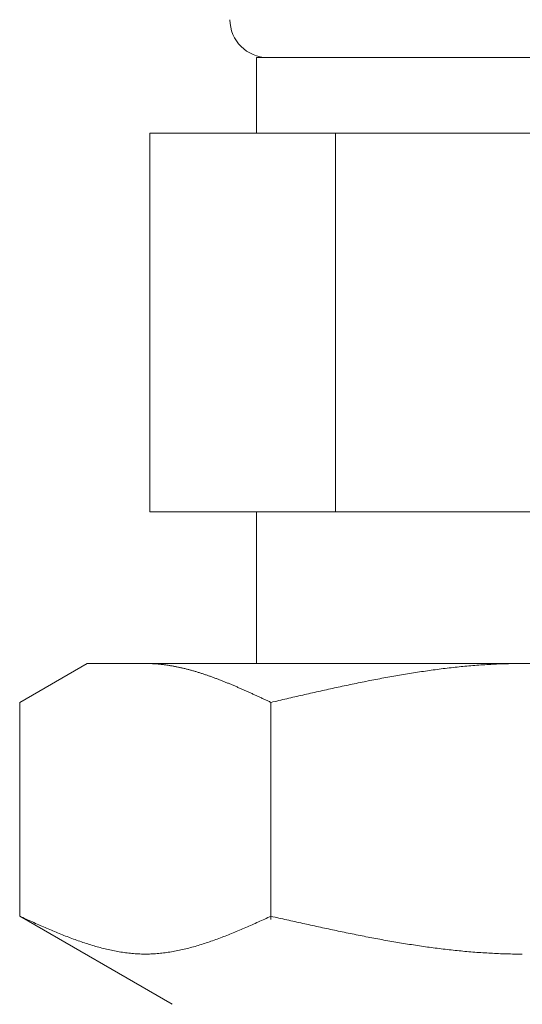
# Model space of a CAD drawing. Units: millimetres. Extents: x 5161 to 13953, y 7128 to 10075.
# Drawn here: x 6639 to 6652, y 8163 to 8189 of the extents above; entities that cross this region are included whole.
import ezdxf

# ---------------------------------------------------------------- set-up
doc = ezdxf.new("R2010")
doc.units = ezdxf.units.MM

msp = doc.modelspace()

# ---------------------------------------------------------------- linework, layer by layer
at = {"color": 3, "lineweight": 9}
for p, q in [((6644.961, 8188.184), (6658.961, 8188.184)), ((6644.961, 8188.184), (6644.961, 8186.184)), ((6642.146, 8186.184), (6661.776, 8186.184)), ((6642.146, 8186.184), (6642.146, 8176.184)), ((6647.054, 8186.184), (6647.054, 8176.184)), ((6642.146, 8176.184), (6661.776, 8176.184)), ((6644.961, 8176.184), (6644.961, 8172.184)), ((6638.707, 8171.157), (6640.486, 8172.184)), ((6640.486, 8172.184), (6663.486, 8172.184)), ((6642.048, 8172.184), (6642.027, 8172.184)), ((6642.069, 8172.184), (6642.048, 8172.184)), ((6642.09, 8172.183), (6642.069, 8172.184)), ((6642.111, 8172.183), (6642.09, 8172.183)), ((6642.132, 8172.182), (6642.111, 8172.183)), ((6642.152, 8172.182), (6642.132, 8172.182)), ((6642.173, 8172.181), (6642.152, 8172.182)), ((6642.194, 8172.18), (6642.173, 8172.181)), ((6642.215, 8172.179), (6642.194, 8172.18)), ((6642.236, 8172.178), (6642.215, 8172.179)), ((6642.257, 8172.177), (6642.236, 8172.178)), ((6642.278, 8172.175), (6642.257, 8172.177)), ((6642.299, 8172.174), (6642.278, 8172.175)), ((6642.319, 8172.172), (6642.299, 8172.174)), ((6642.34, 8172.171), (6642.319, 8172.172)), ((6642.361, 8172.169), (6642.34, 8172.171)), ((6642.382, 8172.167), (6642.361, 8172.169)), ((6642.403, 8172.165), (6642.382, 8172.167)), ((6642.424, 8172.163), (6642.403, 8172.165)), ((6642.445, 8172.161), (6642.424, 8172.163)), ((6642.466, 8172.158), (6642.445, 8172.161)), ((6642.487, 8172.156), (6642.466, 8172.158)), ((6642.507, 8172.153), (6642.487, 8172.156)), ((6642.528, 8172.151), (6642.507, 8172.153)), ((6642.549, 8172.148), (6642.528, 8172.151)), ((6642.57, 8172.145), (6642.549, 8172.148)), ((6642.591, 8172.142), (6642.57, 8172.145)), ((6642.612, 8172.139), (6642.591, 8172.142)), ((6642.633, 8172.136), (6642.612, 8172.139)), ((6642.654, 8172.133), (6642.633, 8172.136)), ((6642.674, 8172.129), (6642.654, 8172.133)), ((6642.695, 8172.126), (6642.674, 8172.129)), ((6642.716, 8172.122), (6642.695, 8172.126)), ((6642.737, 8172.118), (6642.716, 8172.122)), ((6642.758, 8172.115), (6642.737, 8172.118)), ((6642.779, 8172.111), (6642.758, 8172.115)), ((6642.8, 8172.107), (6642.779, 8172.111)), ((6642.821, 8172.103), (6642.8, 8172.107)), ((6642.841, 8172.099), (6642.821, 8172.103)), ((6642.862, 8172.095), (6642.841, 8172.099)), ((6642.883, 8172.09), (6642.862, 8172.095)), ((6642.904, 8172.086), (6642.883, 8172.09)), ((6642.925, 8172.081), (6642.904, 8172.086)), ((6642.946, 8172.077), (6642.925, 8172.081)), ((6642.967, 8172.072), (6642.946, 8172.077)), ((6642.988, 8172.067), (6642.967, 8172.072)), ((6643.008, 8172.063), (6642.988, 8172.067)), ((6643.029, 8172.058), (6643.008, 8172.063)), ((6650, 8172.06), (6649.948, 8172.053)), ((6650.052, 8172.066), (6650, 8172.06)), ((6650.104, 8172.072), (6650.052, 8172.066)), ((6650.157, 8172.078), (6650.104, 8172.072)), ((6650.209, 8172.083), (6650.157, 8172.078)), ((6650.261, 8172.089), (6650.209, 8172.083)), ((6650.314, 8172.094), (6650.261, 8172.089)), ((6650.366, 8172.1), (6650.314, 8172.094)), ((6650.418, 8172.105), (6650.366, 8172.1)), ((6650.47, 8172.11), (6650.418, 8172.105)), ((6650.523, 8172.115), (6650.47, 8172.11)), ((6650.575, 8172.119), (6650.523, 8172.115)), ((6650.627, 8172.124), (6650.575, 8172.119)), ((6650.679, 8172.128), (6650.627, 8172.124)), ((6650.732, 8172.132), (6650.679, 8172.128)), ((6650.784, 8172.136), (6650.732, 8172.132)), ((6650.836, 8172.14), (6650.784, 8172.136)), ((6650.889, 8172.144), (6650.836, 8172.14)), ((6650.941, 8172.148), (6650.889, 8172.144)), ((6650.993, 8172.151), (6650.941, 8172.148)), ((6651.045, 8172.154), (6650.993, 8172.151)), ((6651.098, 8172.158), (6651.045, 8172.154)), ((6651.15, 8172.16), (6651.098, 8172.158)), ((6651.202, 8172.163), (6651.15, 8172.16)), ((6651.255, 8172.166), (6651.202, 8172.163)), ((6651.307, 8172.168), (6651.255, 8172.166)), ((6651.359, 8172.171), (6651.307, 8172.168)), ((6651.411, 8172.173), (6651.359, 8172.171)), ((6651.464, 8172.175), (6651.411, 8172.173)), ((6651.516, 8172.176), (6651.464, 8172.175)), ((6651.568, 8172.178), (6651.516, 8172.176)), ((6651.621, 8172.179), (6651.568, 8172.178)), ((6651.673, 8172.181), (6651.621, 8172.179)), ((6651.725, 8172.182), (6651.673, 8172.181)), ((6651.777, 8172.182), (6651.725, 8172.182)), ((6651.83, 8172.183), (6651.777, 8172.182)), ((6651.882, 8172.184), (6651.83, 8172.183)), ((6651.934, 8172.184), (6651.882, 8172.184)), ((6651.986, 8172.184), (6651.934, 8172.184)), ((6643.05, 8172.053), (6643.029, 8172.058)), ((6643.071, 8172.048), (6643.05, 8172.053)), ((6643.092, 8172.042), (6643.071, 8172.048)), ((6643.113, 8172.037), (6643.092, 8172.042)), ((6643.134, 8172.032), (6643.113, 8172.037)), ((6643.155, 8172.026), (6643.134, 8172.032)), ((6643.176, 8172.021), (6643.155, 8172.026)), ((6643.196, 8172.015), (6643.176, 8172.021)), ((6643.217, 8172.01), (6643.196, 8172.015)), ((6643.238, 8172.004), (6643.217, 8172.01)), ((6643.259, 8171.998), (6643.238, 8172.004)), ((6643.28, 8171.992), (6643.259, 8171.998)), ((6643.301, 8171.986), (6643.28, 8171.992)), ((6643.322, 8171.98), (6643.301, 8171.986)), ((6643.343, 8171.974), (6643.322, 8171.98)), ((6643.363, 8171.968), (6643.343, 8171.974)), ((6643.384, 8171.962), (6643.363, 8171.968)), ((6643.405, 8171.955), (6643.384, 8171.962)), ((6643.426, 8171.949), (6643.405, 8171.955)), ((6643.447, 8171.942), (6643.426, 8171.949)), ((6643.468, 8171.936), (6643.447, 8171.942)), ((6643.489, 8171.929), (6643.468, 8171.936)), ((6643.51, 8171.922), (6643.489, 8171.929)), ((6643.53, 8171.916), (6643.51, 8171.922)), ((6643.551, 8171.909), (6643.53, 8171.916)), ((6643.572, 8171.902), (6643.551, 8171.909)), ((6643.593, 8171.895), (6643.572, 8171.902)), ((6643.614, 8171.888), (6643.593, 8171.895)), ((6643.635, 8171.881), (6643.614, 8171.888)), ((6643.656, 8171.874), (6643.635, 8171.881)), ((6643.677, 8171.867), (6643.656, 8171.874)), ((6643.698, 8171.859), (6643.677, 8171.867)), ((6643.718, 8171.852), (6643.698, 8171.859)), ((6643.739, 8171.845), (6643.718, 8171.852)), ((6643.76, 8171.837), (6643.739, 8171.845)), ((6643.781, 8171.83), (6643.76, 8171.837)), ((6643.802, 8171.822), (6643.781, 8171.83)), ((6643.823, 8171.814), (6643.802, 8171.822)), ((6643.844, 8171.807), (6643.823, 8171.814)), ((6643.865, 8171.799), (6643.844, 8171.807)), ((6643.885, 8171.791), (6643.865, 8171.799)), ((6648.327, 8171.802), (6648.275, 8171.792)), ((6648.379, 8171.811), (6648.327, 8171.802)), ((6648.431, 8171.821), (6648.379, 8171.811)), ((6648.484, 8171.831), (6648.431, 8171.821)), ((6648.536, 8171.84), (6648.484, 8171.831)), ((6648.588, 8171.849), (6648.536, 8171.84)), ((6648.641, 8171.858), (6648.588, 8171.849)), ((6648.693, 8171.867), (6648.641, 8171.858)), ((6648.745, 8171.876), (6648.693, 8171.867)), ((6648.797, 8171.885), (6648.745, 8171.876)), ((6648.85, 8171.894), (6648.797, 8171.885)), ((6648.902, 8171.903), (6648.85, 8171.894)), ((6648.954, 8171.911), (6648.902, 8171.903)), ((6649.007, 8171.92), (6648.954, 8171.911)), ((6649.059, 8171.928), (6649.007, 8171.92)), ((6649.111, 8171.937), (6649.059, 8171.928)), ((6649.163, 8171.945), (6649.111, 8171.937)), ((6649.216, 8171.953), (6649.163, 8171.945)), ((6649.268, 8171.961), (6649.216, 8171.953)), ((6649.32, 8171.969), (6649.268, 8171.961)), ((6649.372, 8171.976), (6649.32, 8171.969)), ((6649.425, 8171.984), (6649.372, 8171.976)), ((6649.477, 8171.992), (6649.425, 8171.984)), ((6649.529, 8171.999), (6649.477, 8171.992)), ((6649.582, 8172.006), (6649.529, 8171.999)), ((6649.634, 8172.013), (6649.582, 8172.006)), ((6649.686, 8172.02), (6649.634, 8172.013)), ((6649.738, 8172.027), (6649.686, 8172.02)), ((6649.791, 8172.034), (6649.738, 8172.027)), ((6649.843, 8172.041), (6649.791, 8172.034)), ((6649.895, 8172.047), (6649.843, 8172.041)), ((6649.948, 8172.053), (6649.895, 8172.047)), ((6643.906, 8171.783), (6643.885, 8171.791)), ((6643.927, 8171.776), (6643.906, 8171.783)), ((6643.948, 8171.768), (6643.927, 8171.776)), ((6643.969, 8171.76), (6643.948, 8171.768)), ((6643.99, 8171.752), (6643.969, 8171.76)), ((6644.011, 8171.743), (6643.99, 8171.752)), ((6644.032, 8171.735), (6644.011, 8171.743)), ((6644.052, 8171.727), (6644.032, 8171.735)), ((6644.073, 8171.719), (6644.052, 8171.727)), ((6644.094, 8171.711), (6644.073, 8171.719)), ((6644.115, 8171.702), (6644.094, 8171.711)), ((6644.136, 8171.694), (6644.115, 8171.702)), ((6644.157, 8171.685), (6644.136, 8171.694)), ((6644.178, 8171.677), (6644.157, 8171.685)), ((6644.199, 8171.668), (6644.178, 8171.677)), ((6644.219, 8171.66), (6644.199, 8171.668)), ((6644.24, 8171.651), (6644.219, 8171.66)), ((6644.261, 8171.643), (6644.24, 8171.651)), ((6644.282, 8171.634), (6644.261, 8171.643)), ((6644.303, 8171.625), (6644.282, 8171.634)), ((6644.324, 8171.617), (6644.303, 8171.625)), ((6644.345, 8171.608), (6644.324, 8171.617)), ((6644.366, 8171.599), (6644.345, 8171.608)), ((6644.387, 8171.59), (6644.366, 8171.599)), ((6644.407, 8171.581), (6644.387, 8171.59)), ((6644.428, 8171.572), (6644.407, 8171.581)), ((6644.449, 8171.563), (6644.428, 8171.572)), ((6644.47, 8171.554), (6644.449, 8171.563)), ((6644.491, 8171.545), (6644.47, 8171.554)), ((6644.512, 8171.536), (6644.491, 8171.545)), ((6647.072, 8171.548), (6647.02, 8171.537)), ((6647.124, 8171.559), (6647.072, 8171.548)), ((6647.177, 8171.571), (6647.124, 8171.559)), ((6647.229, 8171.582), (6647.177, 8171.571)), ((6647.281, 8171.593), (6647.229, 8171.582)), ((6647.334, 8171.604), (6647.281, 8171.593)), ((6647.386, 8171.615), (6647.334, 8171.604)), ((6647.438, 8171.626), (6647.386, 8171.615)), ((6647.49, 8171.637), (6647.438, 8171.626)), ((6647.543, 8171.648), (6647.49, 8171.637)), ((6647.595, 8171.658), (6647.543, 8171.648)), ((6647.647, 8171.669), (6647.595, 8171.658)), ((6647.7, 8171.68), (6647.647, 8171.669)), ((6647.752, 8171.69), (6647.7, 8171.68)), ((6647.804, 8171.701), (6647.752, 8171.69)), ((6647.856, 8171.711), (6647.804, 8171.701)), ((6647.909, 8171.722), (6647.856, 8171.711)), ((6647.961, 8171.732), (6647.909, 8171.722)), ((6648.013, 8171.742), (6647.961, 8171.732)), ((6648.065, 8171.752), (6648.013, 8171.742)), ((6648.118, 8171.762), (6648.065, 8171.752)), ((6648.17, 8171.772), (6648.118, 8171.762)), ((6648.222, 8171.782), (6648.17, 8171.772)), ((6648.275, 8171.792), (6648.222, 8171.782)), ((6644.533, 8171.527), (6644.512, 8171.536)), ((6644.554, 8171.518), (6644.533, 8171.527)), ((6644.574, 8171.509), (6644.554, 8171.518)), ((6644.595, 8171.5), (6644.574, 8171.509)), ((6644.616, 8171.49), (6644.595, 8171.5)), ((6644.637, 8171.481), (6644.616, 8171.49)), ((6644.658, 8171.472), (6644.637, 8171.481)), ((6644.679, 8171.463), (6644.658, 8171.472)), ((6644.7, 8171.453), (6644.679, 8171.463)), ((6644.721, 8171.444), (6644.7, 8171.453)), ((6644.741, 8171.435), (6644.721, 8171.444)), ((6644.762, 8171.425), (6644.741, 8171.435)), ((6644.783, 8171.416), (6644.762, 8171.425)), ((6644.804, 8171.406), (6644.783, 8171.416)), ((6644.825, 8171.397), (6644.804, 8171.406)), ((6644.846, 8171.388), (6644.825, 8171.397)), ((6644.867, 8171.378), (6644.846, 8171.388)), ((6644.888, 8171.369), (6644.867, 8171.378)), ((6644.908, 8171.359), (6644.888, 8171.369)), ((6644.929, 8171.35), (6644.908, 8171.359)), ((6644.95, 8171.34), (6644.929, 8171.35)), ((6644.971, 8171.33), (6644.95, 8171.34)), ((6644.992, 8171.321), (6644.971, 8171.33)), ((6645.013, 8171.311), (6644.992, 8171.321)), ((6645.034, 8171.302), (6645.013, 8171.311)), ((6645.055, 8171.292), (6645.034, 8171.302)), ((6645.076, 8171.282), (6645.055, 8171.292)), ((6645.096, 8171.273), (6645.076, 8171.282)), ((6645.922, 8171.29), (6645.87, 8171.278)), ((6645.974, 8171.302), (6645.922, 8171.29)), ((6646.027, 8171.314), (6645.974, 8171.302)), ((6646.079, 8171.326), (6646.027, 8171.314)), ((6646.131, 8171.338), (6646.079, 8171.326)), ((6646.183, 8171.35), (6646.131, 8171.338)), ((6646.236, 8171.362), (6646.183, 8171.35)), ((6646.288, 8171.374), (6646.236, 8171.362)), ((6646.34, 8171.386), (6646.288, 8171.374)), ((6646.393, 8171.397), (6646.34, 8171.386)), ((6646.445, 8171.409), (6646.393, 8171.397)), ((6646.497, 8171.421), (6646.445, 8171.409)), ((6646.549, 8171.433), (6646.497, 8171.421)), ((6646.602, 8171.444), (6646.549, 8171.433)), ((6646.654, 8171.456), (6646.602, 8171.444)), ((6646.706, 8171.468), (6646.654, 8171.456)), ((6646.758, 8171.479), (6646.706, 8171.468)), ((6646.811, 8171.491), (6646.758, 8171.479)), ((6646.863, 8171.502), (6646.811, 8171.491)), ((6646.915, 8171.514), (6646.863, 8171.502)), ((6646.968, 8171.525), (6646.915, 8171.514)), ((6647.02, 8171.537), (6646.968, 8171.525)), ((6638.707, 8165.51), (6638.707, 8171.157)), ((6645.117, 8171.263), (6645.096, 8171.273)), ((6645.138, 8171.254), (6645.117, 8171.263)), ((6645.159, 8171.244), (6645.138, 8171.254)), ((6645.18, 8171.234), (6645.159, 8171.244)), ((6645.201, 8171.225), (6645.18, 8171.234)), ((6645.222, 8171.215), (6645.201, 8171.225)), ((6645.243, 8171.205), (6645.222, 8171.215)), ((6645.263, 8171.196), (6645.243, 8171.205)), ((6645.284, 8171.186), (6645.263, 8171.196)), ((6645.305, 8171.176), (6645.284, 8171.186)), ((6645.326, 8171.166), (6645.305, 8171.176)), ((6645.347, 8171.157), (6645.326, 8171.166)), ((6645.346, 8165.425), (6645.346, 8171.157)), ((6645.399, 8171.169), (6645.347, 8171.157)), ((6645.452, 8171.181), (6645.399, 8171.169)), ((6645.504, 8171.193), (6645.452, 8171.181)), ((6645.556, 8171.205), (6645.504, 8171.193)), ((6645.608, 8171.217), (6645.556, 8171.205)), ((6645.661, 8171.23), (6645.608, 8171.217)), ((6645.713, 8171.242), (6645.661, 8171.23)), ((6645.765, 8171.254), (6645.713, 8171.242)), ((6645.817, 8171.266), (6645.765, 8171.254)), ((6645.87, 8171.278), (6645.817, 8171.266)), ((6638.707, 8165.51), (6642.736, 8163.184)), ((6638.749, 8165.491), (6638.707, 8165.51)), ((6638.791, 8165.472), (6638.749, 8165.491)), ((6638.833, 8165.454), (6638.791, 8165.472)), ((6638.874, 8165.435), (6638.833, 8165.454)), ((6638.916, 8165.416), (6638.874, 8165.435)), ((6638.958, 8165.397), (6638.916, 8165.416)), ((6639, 8165.378), (6638.958, 8165.397)), ((6639.041, 8165.36), (6639, 8165.378)), ((6639.083, 8165.341), (6639.041, 8165.36)), ((6639.125, 8165.322), (6639.083, 8165.341)), ((6639.167, 8165.304), (6639.125, 8165.322)), ((6639.209, 8165.285), (6639.167, 8165.304)), ((6644.888, 8165.304), (6644.846, 8165.285)), ((6644.929, 8165.322), (6644.888, 8165.304)), ((6644.971, 8165.341), (6644.929, 8165.322)), ((6645.013, 8165.36), (6644.971, 8165.341)), ((6645.055, 8165.378), (6645.013, 8165.36)), ((6645.096, 8165.397), (6645.055, 8165.378)), ((6645.138, 8165.416), (6645.096, 8165.397)), ((6645.18, 8165.435), (6645.138, 8165.416)), ((6645.222, 8165.454), (6645.18, 8165.435)), ((6645.263, 8165.472), (6645.222, 8165.454)), ((6645.305, 8165.491), (6645.263, 8165.472)), ((6645.347, 8165.51), (6645.305, 8165.491)), ((6645.399, 8165.498), (6645.347, 8165.51)), ((6645.452, 8165.486), (6645.399, 8165.498)), ((6645.504, 8165.475), (6645.452, 8165.486)), ((6645.556, 8165.463), (6645.504, 8165.475)), ((6645.608, 8165.451), (6645.556, 8165.463)), ((6645.661, 8165.439), (6645.608, 8165.451)), ((6645.713, 8165.427), (6645.661, 8165.439)), ((6645.765, 8165.416), (6645.713, 8165.427)), ((6645.817, 8165.404), (6645.765, 8165.416)), ((6645.87, 8165.392), (6645.817, 8165.404)), ((6645.922, 8165.38), (6645.87, 8165.392)), ((6645.974, 8165.369), (6645.922, 8165.38)), ((6646.027, 8165.357), (6645.974, 8165.369)), ((6646.079, 8165.345), (6646.027, 8165.357)), ((6646.131, 8165.334), (6646.079, 8165.345)), ((6646.183, 8165.322), (6646.131, 8165.334)), ((6646.236, 8165.311), (6646.183, 8165.322)), ((6646.288, 8165.299), (6646.236, 8165.311)), ((6646.34, 8165.287), (6646.288, 8165.299)), ((6639.25, 8165.267), (6639.209, 8165.285)), ((6639.292, 8165.249), (6639.25, 8165.267)), ((6639.334, 8165.23), (6639.292, 8165.249)), ((6639.376, 8165.212), (6639.334, 8165.23)), ((6639.417, 8165.194), (6639.376, 8165.212)), ((6639.459, 8165.176), (6639.417, 8165.194)), ((6639.501, 8165.158), (6639.459, 8165.176)), ((6639.543, 8165.141), (6639.501, 8165.158)), ((6639.584, 8165.123), (6639.543, 8165.141)), ((6639.626, 8165.106), (6639.584, 8165.123)), ((6639.668, 8165.088), (6639.626, 8165.106)), ((6639.71, 8165.071), (6639.668, 8165.088)), ((6639.751, 8165.054), (6639.71, 8165.071)), ((6639.793, 8165.037), (6639.751, 8165.054)), ((6644.303, 8165.054), (6644.261, 8165.037)), ((6644.345, 8165.071), (6644.303, 8165.054)), ((6644.387, 8165.088), (6644.345, 8165.071)), ((6644.428, 8165.106), (6644.387, 8165.088)), ((6644.47, 8165.123), (6644.428, 8165.106)), ((6644.512, 8165.141), (6644.47, 8165.123)), ((6644.554, 8165.158), (6644.512, 8165.141)), ((6644.595, 8165.176), (6644.554, 8165.158)), ((6644.637, 8165.194), (6644.595, 8165.176)), ((6644.679, 8165.212), (6644.637, 8165.194)), ((6644.721, 8165.23), (6644.679, 8165.212)), ((6644.762, 8165.249), (6644.721, 8165.23)), ((6644.804, 8165.267), (6644.762, 8165.249)), ((6644.846, 8165.285), (6644.804, 8165.267)), ((6646.393, 8165.276), (6646.34, 8165.287)), ((6646.445, 8165.264), (6646.393, 8165.276)), ((6646.497, 8165.253), (6646.445, 8165.264)), ((6646.549, 8165.241), (6646.497, 8165.253)), ((6646.602, 8165.23), (6646.549, 8165.241)), ((6646.654, 8165.219), (6646.602, 8165.23)), ((6646.706, 8165.207), (6646.654, 8165.219)), ((6646.758, 8165.196), (6646.706, 8165.207)), ((6646.811, 8165.185), (6646.758, 8165.196)), ((6646.863, 8165.174), (6646.811, 8165.185)), ((6646.915, 8165.162), (6646.863, 8165.174)), ((6646.968, 8165.151), (6646.915, 8165.162)), ((6647.02, 8165.14), (6646.968, 8165.151)), ((6647.072, 8165.129), (6647.02, 8165.14)), ((6647.124, 8165.118), (6647.072, 8165.129)), ((6647.177, 8165.107), (6647.124, 8165.118)), ((6647.229, 8165.096), (6647.177, 8165.107)), ((6647.281, 8165.085), (6647.229, 8165.096)), ((6647.334, 8165.075), (6647.281, 8165.085)), ((6647.386, 8165.064), (6647.334, 8165.075)), ((6647.438, 8165.053), (6647.386, 8165.064)), ((6647.49, 8165.043), (6647.438, 8165.053)), ((6647.543, 8165.032), (6647.49, 8165.043)), ((6639.835, 8165.02), (6639.793, 8165.037)), ((6639.877, 8165.004), (6639.835, 8165.02)), ((6639.918, 8164.987), (6639.877, 8165.004)), ((6639.96, 8164.971), (6639.918, 8164.987)), ((6640.002, 8164.955), (6639.96, 8164.971)), ((6640.044, 8164.939), (6640.002, 8164.955)), ((6640.085, 8164.923), (6640.044, 8164.939)), ((6640.127, 8164.908), (6640.085, 8164.923)), ((6640.169, 8164.892), (6640.127, 8164.908)), ((6640.211, 8164.877), (6640.169, 8164.892)), ((6640.252, 8164.862), (6640.211, 8164.877)), ((6640.294, 8164.848), (6640.252, 8164.862)), ((6640.336, 8164.833), (6640.294, 8164.848)), ((6640.378, 8164.819), (6640.336, 8164.833)), ((6640.419, 8164.805), (6640.378, 8164.819)), ((6640.461, 8164.791), (6640.419, 8164.805)), ((6640.503, 8164.778), (6640.461, 8164.791)), ((6643.593, 8164.791), (6643.551, 8164.778)), ((6643.635, 8164.805), (6643.593, 8164.791)), ((6643.677, 8164.819), (6643.635, 8164.805)), ((6643.718, 8164.833), (6643.677, 8164.819)), ((6643.76, 8164.848), (6643.718, 8164.833)), ((6643.802, 8164.862), (6643.76, 8164.848)), ((6643.844, 8164.877), (6643.802, 8164.862)), ((6643.885, 8164.892), (6643.844, 8164.877)), ((6643.927, 8164.908), (6643.885, 8164.892)), ((6643.969, 8164.923), (6643.927, 8164.908)), ((6644.011, 8164.939), (6643.969, 8164.923)), ((6644.052, 8164.955), (6644.011, 8164.939)), ((6644.094, 8164.971), (6644.052, 8164.955)), ((6644.136, 8164.987), (6644.094, 8164.971)), ((6644.178, 8165.004), (6644.136, 8164.987)), ((6644.219, 8165.02), (6644.178, 8165.004)), ((6644.261, 8165.037), (6644.219, 8165.02)), ((6647.595, 8165.022), (6647.543, 8165.032)), ((6647.647, 8165.011), (6647.595, 8165.022)), ((6647.7, 8165.001), (6647.647, 8165.011)), ((6647.752, 8164.991), (6647.7, 8165.001)), ((6647.804, 8164.98), (6647.752, 8164.991)), ((6647.856, 8164.97), (6647.804, 8164.98)), ((6647.909, 8164.96), (6647.856, 8164.97)), ((6647.961, 8164.95), (6647.909, 8164.96)), ((6648.013, 8164.94), (6647.961, 8164.95)), ((6648.065, 8164.93), (6648.013, 8164.94)), ((6648.118, 8164.92), (6648.065, 8164.93)), ((6648.17, 8164.911), (6648.118, 8164.92)), ((6648.222, 8164.901), (6648.17, 8164.911)), ((6648.275, 8164.892), (6648.222, 8164.901)), ((6648.327, 8164.882), (6648.275, 8164.892)), ((6648.379, 8164.873), (6648.327, 8164.882)), ((6648.431, 8164.863), (6648.379, 8164.873)), ((6648.484, 8164.854), (6648.431, 8164.863)), ((6648.536, 8164.845), (6648.484, 8164.854)), ((6648.588, 8164.836), (6648.536, 8164.845)), ((6648.641, 8164.827), (6648.588, 8164.836)), ((6648.693, 8164.818), (6648.641, 8164.827)), ((6648.745, 8164.809), (6648.693, 8164.818)), ((6648.797, 8164.801), (6648.745, 8164.809)), ((6648.85, 8164.792), (6648.797, 8164.801)), ((6648.902, 8164.784), (6648.85, 8164.792)), ((6648.954, 8164.775), (6648.902, 8164.784)), ((6640.545, 8164.765), (6640.503, 8164.778)), ((6640.587, 8164.752), (6640.545, 8164.765)), ((6640.628, 8164.739), (6640.587, 8164.752)), ((6640.67, 8164.727), (6640.628, 8164.739)), ((6640.712, 8164.714), (6640.67, 8164.727)), ((6640.754, 8164.703), (6640.712, 8164.714)), ((6640.795, 8164.691), (6640.754, 8164.703)), ((6640.837, 8164.68), (6640.795, 8164.691)), ((6640.879, 8164.669), (6640.837, 8164.68)), ((6640.921, 8164.658), (6640.879, 8164.669)), ((6640.962, 8164.648), (6640.921, 8164.658)), ((6641.004, 8164.638), (6640.962, 8164.648)), ((6641.046, 8164.628), (6641.004, 8164.638)), ((6641.088, 8164.619), (6641.046, 8164.628)), ((6641.129, 8164.61), (6641.088, 8164.619)), ((6641.171, 8164.601), (6641.129, 8164.61)), ((6641.213, 8164.593), (6641.171, 8164.601)), ((6641.255, 8164.585), (6641.213, 8164.593)), ((6641.296, 8164.577), (6641.255, 8164.585)), ((6641.338, 8164.57), (6641.296, 8164.577)), ((6641.38, 8164.563), (6641.338, 8164.57)), ((6641.422, 8164.557), (6641.38, 8164.563)), ((6641.463, 8164.551), (6641.422, 8164.557)), ((6641.505, 8164.545), (6641.463, 8164.551)), ((6641.547, 8164.54), (6641.505, 8164.545)), ((6641.589, 8164.535), (6641.547, 8164.54)), ((6641.63, 8164.531), (6641.589, 8164.535)), ((6641.672, 8164.527), (6641.63, 8164.531)), ((6641.714, 8164.523), (6641.672, 8164.527)), ((6641.756, 8164.52), (6641.714, 8164.523)), ((6641.798, 8164.517), (6641.756, 8164.52)), ((6642.299, 8164.52), (6642.257, 8164.517)), ((6642.34, 8164.523), (6642.299, 8164.52)), ((6642.382, 8164.527), (6642.34, 8164.523)), ((6642.424, 8164.531), (6642.382, 8164.527)), ((6642.466, 8164.535), (6642.424, 8164.531)), ((6642.507, 8164.54), (6642.466, 8164.535)), ((6642.549, 8164.545), (6642.507, 8164.54)), ((6642.591, 8164.551), (6642.549, 8164.545)), ((6642.633, 8164.557), (6642.591, 8164.551)), ((6642.674, 8164.563), (6642.633, 8164.557)), ((6642.716, 8164.57), (6642.674, 8164.563)), ((6642.758, 8164.577), (6642.716, 8164.57)), ((6642.8, 8164.585), (6642.758, 8164.577)), ((6642.841, 8164.593), (6642.8, 8164.585)), ((6642.883, 8164.601), (6642.841, 8164.593)), ((6642.925, 8164.61), (6642.883, 8164.601)), ((6642.967, 8164.619), (6642.925, 8164.61)), ((6643.008, 8164.628), (6642.967, 8164.619)), ((6643.05, 8164.638), (6643.008, 8164.628)), ((6643.092, 8164.648), (6643.05, 8164.638)), ((6643.134, 8164.658), (6643.092, 8164.648)), ((6643.176, 8164.669), (6643.134, 8164.658)), ((6643.217, 8164.68), (6643.176, 8164.669)), ((6643.259, 8164.691), (6643.217, 8164.68)), ((6643.301, 8164.703), (6643.259, 8164.691)), ((6643.343, 8164.714), (6643.301, 8164.703)), ((6643.384, 8164.727), (6643.343, 8164.714)), ((6643.426, 8164.739), (6643.384, 8164.727)), ((6643.468, 8164.752), (6643.426, 8164.739)), ((6643.51, 8164.765), (6643.468, 8164.752)), ((6643.551, 8164.778), (6643.51, 8164.765)), ((6649.007, 8164.767), (6648.954, 8164.775)), ((6649.059, 8164.759), (6649.007, 8164.767)), ((6649.111, 8164.751), (6649.059, 8164.759)), ((6649.163, 8164.743), (6649.111, 8164.751)), ((6649.216, 8164.735), (6649.163, 8164.743)), ((6649.268, 8164.727), (6649.216, 8164.735)), ((6649.32, 8164.72), (6649.268, 8164.727)), ((6649.372, 8164.712), (6649.32, 8164.72)), ((6649.425, 8164.705), (6649.372, 8164.712)), ((6649.477, 8164.697), (6649.425, 8164.705)), ((6649.529, 8164.69), (6649.477, 8164.697)), ((6649.582, 8164.683), (6649.529, 8164.69)), ((6649.634, 8164.676), (6649.582, 8164.683)), ((6649.686, 8164.669), (6649.634, 8164.676)), ((6649.738, 8164.663), (6649.686, 8164.669)), ((6649.791, 8164.656), (6649.738, 8164.663)), ((6649.843, 8164.65), (6649.791, 8164.656)), ((6649.895, 8164.643), (6649.843, 8164.65)), ((6649.948, 8164.637), (6649.895, 8164.643)), ((6650, 8164.631), (6649.948, 8164.637)), ((6650.052, 8164.625), (6650, 8164.631)), ((6650.104, 8164.619), (6650.052, 8164.625)), ((6650.157, 8164.614), (6650.104, 8164.619)), ((6650.209, 8164.608), (6650.157, 8164.614)), ((6650.261, 8164.603), (6650.209, 8164.608)), ((6650.314, 8164.597), (6650.261, 8164.603)), ((6650.366, 8164.592), (6650.314, 8164.597)), ((6650.418, 8164.587), (6650.366, 8164.592)), ((6650.47, 8164.582), (6650.418, 8164.587)), ((6650.523, 8164.578), (6650.47, 8164.582)), ((6650.575, 8164.573), (6650.523, 8164.578)), ((6650.627, 8164.569), (6650.575, 8164.573)), ((6650.679, 8164.564), (6650.627, 8164.569)), ((6650.732, 8164.56), (6650.679, 8164.564)), ((6650.784, 8164.556), (6650.732, 8164.56)), ((6650.836, 8164.553), (6650.784, 8164.556)), ((6650.889, 8164.549), (6650.836, 8164.553)), ((6650.941, 8164.545), (6650.889, 8164.549)), ((6650.993, 8164.542), (6650.941, 8164.545)), ((6651.045, 8164.539), (6650.993, 8164.542)), ((6651.098, 8164.536), (6651.045, 8164.539)), ((6651.15, 8164.533), (6651.098, 8164.536)), ((6651.202, 8164.53), (6651.15, 8164.533)), ((6651.255, 8164.528), (6651.202, 8164.53)), ((6651.307, 8164.525), (6651.255, 8164.528)), ((6651.359, 8164.523), (6651.307, 8164.525)), ((6651.411, 8164.521), (6651.359, 8164.523)), ((6651.464, 8164.519), (6651.411, 8164.521)), ((6651.516, 8164.517), (6651.464, 8164.519)), ((6641.839, 8164.515), (6641.798, 8164.517)), ((6641.881, 8164.513), (6641.839, 8164.515)), ((6641.923, 8164.512), (6641.881, 8164.513)), ((6641.965, 8164.511), (6641.923, 8164.512)), ((6642.006, 8164.51), (6641.965, 8164.511)), ((6642.048, 8164.51), (6642.006, 8164.51)), ((6642.09, 8164.511), (6642.048, 8164.51)), ((6642.132, 8164.512), (6642.09, 8164.511)), ((6642.173, 8164.513), (6642.132, 8164.512)), ((6642.215, 8164.515), (6642.173, 8164.513)), ((6642.257, 8164.517), (6642.215, 8164.515)), ((6651.568, 8164.516), (6651.516, 8164.517)), ((6651.621, 8164.515), (6651.568, 8164.516)), ((6651.673, 8164.513), (6651.621, 8164.515)), ((6651.725, 8164.512), (6651.673, 8164.513)), ((6651.777, 8164.512), (6651.725, 8164.512)), ((6651.83, 8164.511), (6651.777, 8164.512)), ((6651.882, 8164.51), (6651.83, 8164.511)), ((6651.934, 8164.51), (6651.882, 8164.51)), ((6651.986, 8164.51), (6651.934, 8164.51))]:
    msp.add_line(p, q, dxfattribs=at)
msp.add_arc((6645.261, 8189.184), 1, 180, 270, dxfattribs=at)

doc.saveas('drawing.dxf')
